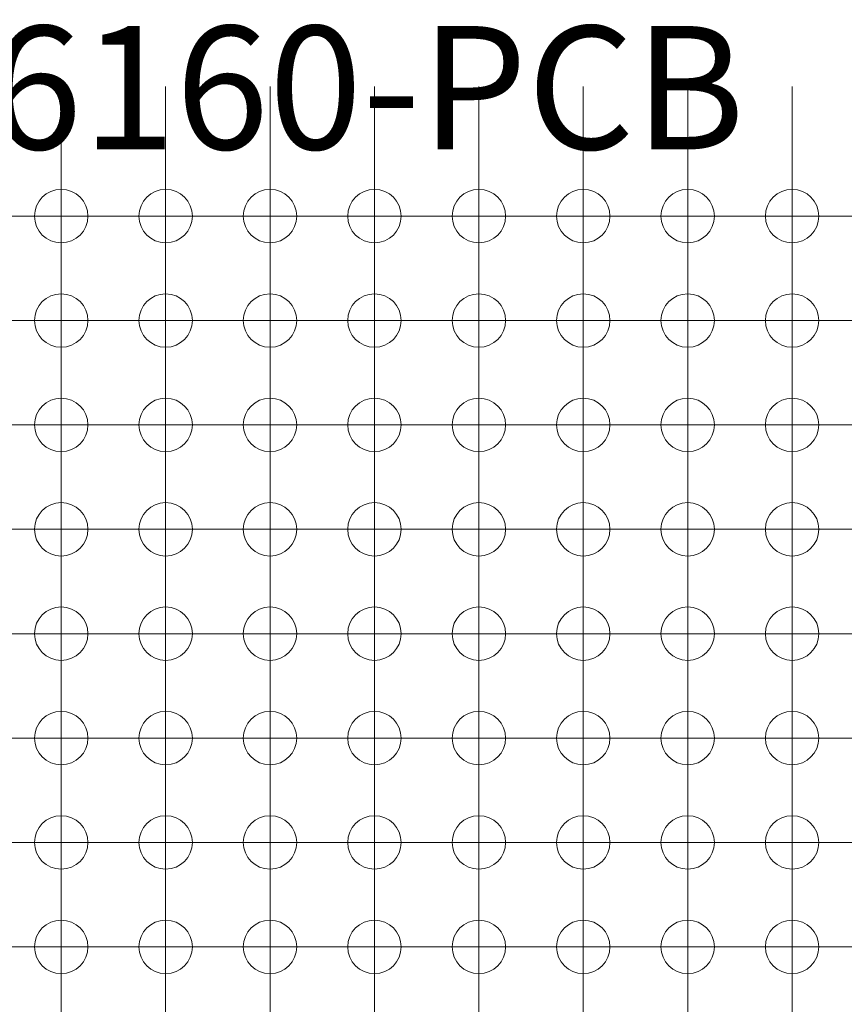
# Model space of a CAD drawing. Units: millimetres. Extents: x 5 to 432, y 3 to 276.
# Drawn here: x 313 to 323, y 226 to 238 of the extents above; entities that cross this region are included whole.
import ezdxf

# ---------------------------------------------------------------- set-up
doc = ezdxf.new("R2010")
doc.units = ezdxf.units.MM
doc.styles.add('SLDTEXTSTYLE0', font='TXT', dxfattribs={"width": 0.75})
doc.dimstyles.new('SLDDIMSTYLE2', dxfattribs={"dimtxt": 4, "dimasz": 6, "dimexe": 0, "dimexo": 0.0625, "dimgap": 1, "dimtad": 1, "dimlfac": 2, "dimrnd": 1e-09, "dimzin": 4, "dimdsep": 46, "dimtxsty": 'SLDTEXTSTYLE0', "dimsah": 1, "dimcen": 0.09, "dimadec": 0, "dimazin": 1, "dimtfac": 1, "dimtmove": 0, "dimatfit": 0, "dimfxl": 0, "dimfrac": 2, "dimtolj": 1, "dimtzin": 12, "dimarcsym": 0})

# ---------------------------------------------------------------- blocks, each defined once
blk = doc.blocks.new('_D_22')
at = {"color": 7, "linetype": 'Continuous', "lineweight": 0}
for p, q in [((318.714, 253.396), (317.901, 253.396)), ((317.901, 253.396), (317.901, 247.046)), ((338.362, 253.396), (339.174, 253.396)), ((339.174, 253.396), (339.174, 247.046)), ((284.517, 236.226), (284.517, 247.233)), ((342.417, 236.226), (342.417, 247.233)), ((317.901, 247.046), (318.714, 247.046)), ((339.174, 247.046), (338.362, 247.046)), ((284.517, 246.233), (272.517, 246.233)), ((284.517, 246.233), (342.417, 246.233)), ((342.417, 246.233), (354.417, 246.233))]:
    blk.add_line(p, q, dxfattribs=at)
for points in [[(284.517, 246.233), (278.517, 247.133), (278.517, 245.333)], [(342.417, 246.233), (348.417, 245.333), (348.417, 247.133)]]:
    blk.add_solid(points, dxfattribs=at)
at = {"color": 7, "linetype": 'Continuous', "lineweight": 0, "char_height": 4, "attachment_point": 1, "style": 'SLDTEXTSTYLE0'}
for s, insert in [('4.559in', (319.73, 252.202)), ('115.80mm', (291.037, 252.202))]:
    blk.add_mtext(s, dxfattribs=dict(at, insert=insert))
blk = doc.blocks.new('SW_CENTERMARKSYMBOL_2190')
at = {"color": 0, "linetype": 'Continuous', "lineweight": 0}
for p, q in [((0, 35.54), (0, 35.865)), ((0, 34.29), (0, 35.54)), ((-1.27, 34.29), (-0.02, 34.29)), ((0, 34.29), (-1.25, 34.29)), ((0, 34.29), (1.25, 34.29)), ((0, 34.29), (0, 33.04)), ((0, 33.02), (0, 34.27)), ((1.25, 34.29), (1.575, 34.29)), ((-1.27, 33.02), (-0.02, 33.02)), ((0, 33.02), (-1.25, 33.02)), ((0, 33.02), (1.25, 33.02)), ((0, 33.02), (0, 31.77)), ((0, 31.75), (0, 33)), ((1.25, 33.02), (1.575, 33.02)), ((-1.27, 31.75), (-0.02, 31.75)), ((0, 31.75), (-1.25, 31.75)), ((0, 31.75), (1.25, 31.75)), ((0, 31.75), (0, 30.5)), ((1.25, 31.75), (1.575, 31.75)), ((0, 30.48), (0, 31.73)), ((-1.27, 30.48), (-0.02, 30.48)), ((0, 30.48), (-1.25, 30.48)), ((0, 30.48), (1.25, 30.48)), ((0, 30.48), (0, 29.23)), ((0, 29.21), (0, 30.46)), ((1.25, 30.48), (1.575, 30.48)), ((-1.27, 29.21), (-0.02, 29.21)), ((0, 29.21), (-1.25, 29.21)), ((0, 29.21), (1.25, 29.21)), ((0, 29.21), (0, 27.96)), ((0, 27.94), (0, 29.19)), ((1.25, 29.21), (1.575, 29.21)), ((-1.27, 27.94), (-0.02, 27.94)), ((0, 27.94), (-1.25, 27.94)), ((0, 27.94), (1.25, 27.94)), ((0, 27.94), (0, 26.69)), ((0, 26.67), (0, 27.92)), ((1.25, 27.94), (1.575, 27.94)), ((-1.27, 26.67), (-0.02, 26.67)), ((0, 26.67), (-1.25, 26.67)), ((0, 26.67), (1.25, 26.67)), ((0, 26.67), (0, 25.42)), ((0, 25.4), (0, 26.65)), ((1.25, 26.67), (1.575, 26.67)), ((-1.27, 25.4), (-0.02, 25.4)), ((0, 25.4), (-1.25, 25.4)), ((0, 25.4), (1.25, 25.4)), ((0, 25.4), (0, 24.15)), ((1.25, 25.4), (1.575, 25.4)), ((0, 24.13), (0, 25.38))]:
    blk.add_line(p, q, dxfattribs=at)
blk = doc.blocks.new('SW_CENTERMARKSYMBOL_2631')
at = {"color": 0, "linetype": 'Continuous', "lineweight": 0}
for p, q in [((0, 1.25), (0, 1.575)), ((0, 0), (0, 1.25)), ((-1.25, 0), (-1.575, 0)), ((0, 0), (-1.25, 0)), ((0, 0), (0, -1.25)), ((0, 0), (1.25, 0)), ((1.25, 0), (1.575, 0)), ((0, -1.25), (0, -1.575))]:
    blk.add_line(p, q, dxfattribs=at)
blk = doc.blocks.new('SW_CENTERMARKSYMBOL_2632')
at = {"color": 0, "linetype": 'Continuous', "lineweight": 0}
for p, q in [((0, 1.25), (0, 1.575)), ((0, 0), (0, 1.25)), ((-1.25, 0), (-1.575, 0)), ((0, 0), (-1.25, 0)), ((0, 0), (0, -1.25)), ((0, 0), (1.25, 0)), ((1.25, 0), (1.575, 0)), ((0, -1.25), (0, -1.575))]:
    blk.add_line(p, q, dxfattribs=at)
blk = doc.blocks.new('SW_CENTERMARKSYMBOL_2633')
at = {"color": 0, "linetype": 'Continuous', "lineweight": 0}
for p, q in [((0, 1.25), (0, 1.575)), ((0, 0), (0, 1.25)), ((-1.25, 0), (-1.575, 0)), ((0, 0), (-1.25, 0)), ((0, 0), (0, -1.25)), ((0, 0), (1.25, 0)), ((1.25, 0), (1.575, 0)), ((0, -1.25), (0, -1.575))]:
    blk.add_line(p, q, dxfattribs=at)
blk = doc.blocks.new('SW_CENTERMARKSYMBOL_2634')
at = {"color": 0, "linetype": 'Continuous', "lineweight": 0}
for p, q in [((0, 1.25), (0, 1.575)), ((0, 0), (0, 1.25)), ((-1.25, 0), (-1.575, 0)), ((0, 0), (-1.25, 0)), ((0, 0), (0, -1.25)), ((0, 0), (1.25, 0)), ((1.25, 0), (1.575, 0)), ((0, -1.25), (0, -1.575))]:
    blk.add_line(p, q, dxfattribs=at)
blk = doc.blocks.new('SW_CENTERMARKSYMBOL_2635')
at = {"color": 0, "linetype": 'Continuous', "lineweight": 0}
for p, q in [((0, 1.25), (0, 1.575)), ((0, 0), (0, 1.25)), ((-1.25, 0), (-1.575, 0)), ((0, 0), (-1.25, 0)), ((0, 0), (0, -1.25)), ((0, 0), (1.25, 0)), ((1.25, 0), (1.575, 0)), ((0, -1.25), (0, -1.575))]:
    blk.add_line(p, q, dxfattribs=at)
blk = doc.blocks.new('SW_CENTERMARKSYMBOL_2636')
at = {"color": 0, "linetype": 'Continuous', "lineweight": 0}
for p, q in [((0, 1.25), (0, 1.575)), ((0, 0), (0, 1.25)), ((-1.25, 0), (-1.575, 0)), ((0, 0), (-1.25, 0)), ((0, 0), (0, -1.25)), ((0, 0), (1.25, 0)), ((1.25, 0), (1.575, 0)), ((0, -1.25), (0, -1.575))]:
    blk.add_line(p, q, dxfattribs=at)
blk = doc.blocks.new('SW_CENTERMARKSYMBOL_2637')
at = {"color": 0, "linetype": 'Continuous', "lineweight": 0}
for p, q in [((0, 1.25), (0, 1.575)), ((0, 0), (0, 1.25)), ((-1.25, 0), (-1.575, 0)), ((0, 0), (-1.25, 0)), ((0, 0), (0, -1.25)), ((0, 0), (1.25, 0)), ((1.25, 0), (1.575, 0)), ((0, -1.25), (0, -1.575))]:
    blk.add_line(p, q, dxfattribs=at)
blk = doc.blocks.new('SW_CENTERMARKSYMBOL_2638')
at = {"color": 0, "linetype": 'Continuous', "lineweight": 0}
for p, q in [((0, 1.25), (0, 1.575)), ((0, 0), (0, 1.25)), ((-1.25, 0), (-1.575, 0)), ((0, 0), (-1.25, 0)), ((0, 0), (0, -1.25)), ((0, 0), (1.25, 0)), ((1.25, 0), (1.575, 0)), ((0, -1.25), (0, -1.575))]:
    blk.add_line(p, q, dxfattribs=at)
blk = doc.blocks.new('SW_CENTERMARKSYMBOL_2653')
at = {"color": 0, "linetype": 'Continuous', "lineweight": 0}
for p, q in [((0, 1.25), (0, 1.575)), ((0, 0), (0, 1.25)), ((-1.25, 0), (-1.575, 0)), ((0, 0), (-1.25, 0)), ((0, 0), (0, -1.25)), ((0, 0), (1.25, 0)), ((1.25, 0), (1.575, 0)), ((0, -1.25), (0, -1.575))]:
    blk.add_line(p, q, dxfattribs=at)
blk = doc.blocks.new('SW_CENTERMARKSYMBOL_2654')
at = {"color": 0, "linetype": 'Continuous', "lineweight": 0}
for p, q in [((0, 1.25), (0, 1.575)), ((0, 0), (0, 1.25)), ((-1.25, 0), (-1.575, 0)), ((0, 0), (-1.25, 0)), ((0, 0), (0, -1.25)), ((0, 0), (1.25, 0)), ((1.25, 0), (1.575, 0)), ((0, -1.25), (0, -1.575))]:
    blk.add_line(p, q, dxfattribs=at)
blk = doc.blocks.new('SW_CENTERMARKSYMBOL_2655')
at = {"color": 0, "linetype": 'Continuous', "lineweight": 0}
for p, q in [((0, 1.25), (0, 1.575)), ((0, 0), (0, 1.25)), ((-1.25, 0), (-1.575, 0)), ((0, 0), (-1.25, 0)), ((0, 0), (0, -1.25)), ((0, 0), (1.25, 0)), ((1.25, 0), (1.575, 0)), ((0, -1.25), (0, -1.575))]:
    blk.add_line(p, q, dxfattribs=at)
blk = doc.blocks.new('SW_CENTERMARKSYMBOL_2656')
at = {"color": 0, "linetype": 'Continuous', "lineweight": 0}
for p, q in [((0, 1.25), (0, 1.575)), ((0, 0), (0, 1.25)), ((-1.25, 0), (-1.575, 0)), ((0, 0), (-1.25, 0)), ((0, 0), (0, -1.25)), ((0, 0), (1.25, 0)), ((1.25, 0), (1.575, 0)), ((0, -1.25), (0, -1.575))]:
    blk.add_line(p, q, dxfattribs=at)
blk = doc.blocks.new('SW_CENTERMARKSYMBOL_2657')
at = {"color": 0, "linetype": 'Continuous', "lineweight": 0}
for p, q in [((0, 1.25), (0, 1.575)), ((0, 0), (0, 1.25)), ((-1.25, 0), (-1.575, 0)), ((0, 0), (-1.25, 0)), ((0, 0), (0, -1.25)), ((0, 0), (1.25, 0)), ((1.25, 0), (1.575, 0)), ((0, -1.25), (0, -1.575))]:
    blk.add_line(p, q, dxfattribs=at)
blk = doc.blocks.new('SW_CENTERMARKSYMBOL_2658')
at = {"color": 0, "linetype": 'Continuous', "lineweight": 0}
for p, q in [((0, 1.25), (0, 1.575)), ((0, 0), (0, 1.25)), ((-1.25, 0), (-1.575, 0)), ((0, 0), (-1.25, 0)), ((0, 0), (0, -1.25)), ((0, 0), (1.25, 0)), ((1.25, 0), (1.575, 0)), ((0, -1.25), (0, -1.575))]:
    blk.add_line(p, q, dxfattribs=at)
blk = doc.blocks.new('SW_CENTERMARKSYMBOL_2659')
at = {"color": 0, "linetype": 'Continuous', "lineweight": 0}
for p, q in [((0, 1.25), (0, 1.575)), ((0, 0), (0, 1.25)), ((-1.25, 0), (-1.575, 0)), ((0, 0), (-1.25, 0)), ((0, 0), (0, -1.25)), ((0, 0), (1.25, 0)), ((1.25, 0), (1.575, 0)), ((0, -1.25), (0, -1.575))]:
    blk.add_line(p, q, dxfattribs=at)
blk = doc.blocks.new('SW_CENTERMARKSYMBOL_2660')
at = {"color": 0, "linetype": 'Continuous', "lineweight": 0}
for p, q in [((0, 1.25), (0, 1.575)), ((0, 0), (0, 1.25)), ((-1.25, 0), (-1.575, 0)), ((0, 0), (-1.25, 0)), ((0, 0), (0, -1.25)), ((0, 0), (1.25, 0)), ((1.25, 0), (1.575, 0)), ((0, -1.25), (0, -1.575))]:
    blk.add_line(p, q, dxfattribs=at)
blk = doc.blocks.new('SW_CENTERMARKSYMBOL_2675')
at = {"color": 0, "linetype": 'Continuous', "lineweight": 0}
for p, q in [((0, 1.25), (0, 1.575)), ((0, 0), (0, 1.25)), ((-1.25, 0), (-1.575, 0)), ((0, 0), (-1.25, 0)), ((0, 0), (0, -1.25)), ((0, 0), (1.25, 0)), ((1.25, 0), (1.575, 0)), ((0, -1.25), (0, -1.575))]:
    blk.add_line(p, q, dxfattribs=at)
blk = doc.blocks.new('SW_CENTERMARKSYMBOL_2676')
at = {"color": 0, "linetype": 'Continuous', "lineweight": 0}
for p, q in [((0, 1.25), (0, 1.575)), ((0, 0), (0, 1.25)), ((-1.25, 0), (-1.575, 0)), ((0, 0), (-1.25, 0)), ((0, 0), (0, -1.25)), ((0, 0), (1.25, 0)), ((1.25, 0), (1.575, 0)), ((0, -1.25), (0, -1.575))]:
    blk.add_line(p, q, dxfattribs=at)
blk = doc.blocks.new('SW_CENTERMARKSYMBOL_2677')
at = {"color": 0, "linetype": 'Continuous', "lineweight": 0}
for p, q in [((0, 1.25), (0, 1.575)), ((0, 0), (0, 1.25)), ((-1.25, 0), (-1.575, 0)), ((0, 0), (-1.25, 0)), ((0, 0), (0, -1.25)), ((0, 0), (1.25, 0)), ((1.25, 0), (1.575, 0)), ((0, -1.25), (0, -1.575))]:
    blk.add_line(p, q, dxfattribs=at)
blk = doc.blocks.new('SW_CENTERMARKSYMBOL_2678')
at = {"color": 0, "linetype": 'Continuous', "lineweight": 0}
for p, q in [((0, 1.25), (0, 1.575)), ((0, 0), (0, 1.25)), ((-1.25, 0), (-1.575, 0)), ((0, 0), (-1.25, 0)), ((0, 0), (0, -1.25)), ((0, 0), (1.25, 0)), ((1.25, 0), (1.575, 0)), ((0, -1.25), (0, -1.575))]:
    blk.add_line(p, q, dxfattribs=at)
blk = doc.blocks.new('SW_CENTERMARKSYMBOL_2679')
at = {"color": 0, "linetype": 'Continuous', "lineweight": 0}
for p, q in [((0, 1.25), (0, 1.575)), ((0, 0), (0, 1.25)), ((-1.25, 0), (-1.575, 0)), ((0, 0), (-1.25, 0)), ((0, 0), (0, -1.25)), ((0, 0), (1.25, 0)), ((1.25, 0), (1.575, 0)), ((0, -1.25), (0, -1.575))]:
    blk.add_line(p, q, dxfattribs=at)
blk = doc.blocks.new('SW_CENTERMARKSYMBOL_2680')
at = {"color": 0, "linetype": 'Continuous', "lineweight": 0}
for p, q in [((0, 1.25), (0, 1.575)), ((0, 0), (0, 1.25)), ((-1.25, 0), (-1.575, 0)), ((0, 0), (-1.25, 0)), ((0, 0), (0, -1.25)), ((0, 0), (1.25, 0)), ((1.25, 0), (1.575, 0)), ((0, -1.25), (0, -1.575))]:
    blk.add_line(p, q, dxfattribs=at)
blk = doc.blocks.new('SW_CENTERMARKSYMBOL_2681')
at = {"color": 0, "linetype": 'Continuous', "lineweight": 0}
for p, q in [((0, 1.25), (0, 1.575)), ((0, 0), (0, 1.25)), ((-1.25, 0), (-1.575, 0)), ((0, 0), (-1.25, 0)), ((0, 0), (0, -1.25)), ((0, 0), (1.25, 0)), ((1.25, 0), (1.575, 0)), ((0, -1.25), (0, -1.575))]:
    blk.add_line(p, q, dxfattribs=at)
blk = doc.blocks.new('SW_CENTERMARKSYMBOL_2682')
at = {"color": 0, "linetype": 'Continuous', "lineweight": 0}
for p, q in [((0, 1.25), (0, 1.575)), ((0, 0), (0, 1.25)), ((-1.25, 0), (-1.575, 0)), ((0, 0), (-1.25, 0)), ((0, 0), (0, -1.25)), ((0, 0), (1.25, 0)), ((1.25, 0), (1.575, 0)), ((0, -1.25), (0, -1.575))]:
    blk.add_line(p, q, dxfattribs=at)
blk = doc.blocks.new('SW_CENTERMARKSYMBOL_2697')
at = {"color": 0, "linetype": 'Continuous', "lineweight": 0}
for p, q in [((0, 1.25), (0, 1.575)), ((0, 0), (0, 1.25)), ((-1.25, 0), (-1.575, 0)), ((0, 0), (-1.25, 0)), ((0, 0), (0, -1.25)), ((0, 0), (1.25, 0)), ((1.25, 0), (1.575, 0)), ((0, -1.25), (0, -1.575))]:
    blk.add_line(p, q, dxfattribs=at)
blk = doc.blocks.new('SW_CENTERMARKSYMBOL_2698')
at = {"color": 0, "linetype": 'Continuous', "lineweight": 0}
for p, q in [((0, 1.25), (0, 1.575)), ((0, 0), (0, 1.25)), ((-1.25, 0), (-1.575, 0)), ((0, 0), (-1.25, 0)), ((0, 0), (0, -1.25)), ((0, 0), (1.25, 0)), ((1.25, 0), (1.575, 0)), ((0, -1.25), (0, -1.575))]:
    blk.add_line(p, q, dxfattribs=at)
blk = doc.blocks.new('SW_CENTERMARKSYMBOL_2699')
at = {"color": 0, "linetype": 'Continuous', "lineweight": 0}
for p, q in [((0, 1.25), (0, 1.575)), ((0, 0), (0, 1.25)), ((-1.25, 0), (-1.575, 0)), ((0, 0), (-1.25, 0)), ((0, 0), (0, -1.25)), ((0, 0), (1.25, 0)), ((1.25, 0), (1.575, 0)), ((0, -1.25), (0, -1.575))]:
    blk.add_line(p, q, dxfattribs=at)
blk = doc.blocks.new('SW_CENTERMARKSYMBOL_2700')
at = {"color": 0, "linetype": 'Continuous', "lineweight": 0}
for p, q in [((0, 1.25), (0, 1.575)), ((0, 0), (0, 1.25)), ((-1.25, 0), (-1.575, 0)), ((0, 0), (-1.25, 0)), ((0, 0), (0, -1.25)), ((0, 0), (1.25, 0)), ((1.25, 0), (1.575, 0)), ((0, -1.25), (0, -1.575))]:
    blk.add_line(p, q, dxfattribs=at)
blk = doc.blocks.new('SW_CENTERMARKSYMBOL_2701')
at = {"color": 0, "linetype": 'Continuous', "lineweight": 0}
for p, q in [((0, 1.25), (0, 1.575)), ((0, 0), (0, 1.25)), ((-1.25, 0), (-1.575, 0)), ((0, 0), (-1.25, 0)), ((0, 0), (0, -1.25)), ((0, 0), (1.25, 0)), ((1.25, 0), (1.575, 0)), ((0, -1.25), (0, -1.575))]:
    blk.add_line(p, q, dxfattribs=at)
blk = doc.blocks.new('SW_CENTERMARKSYMBOL_2702')
at = {"color": 0, "linetype": 'Continuous', "lineweight": 0}
for p, q in [((0, 1.25), (0, 1.575)), ((0, 0), (0, 1.25)), ((-1.25, 0), (-1.575, 0)), ((0, 0), (-1.25, 0)), ((0, 0), (0, -1.25)), ((0, 0), (1.25, 0)), ((1.25, 0), (1.575, 0)), ((0, -1.25), (0, -1.575))]:
    blk.add_line(p, q, dxfattribs=at)
blk = doc.blocks.new('SW_CENTERMARKSYMBOL_2703')
at = {"color": 0, "linetype": 'Continuous', "lineweight": 0}
for p, q in [((0, 1.25), (0, 1.575)), ((0, 0), (0, 1.25)), ((-1.25, 0), (-1.575, 0)), ((0, 0), (-1.25, 0)), ((0, 0), (0, -1.25)), ((0, 0), (1.25, 0)), ((1.25, 0), (1.575, 0)), ((0, -1.25), (0, -1.575))]:
    blk.add_line(p, q, dxfattribs=at)
blk = doc.blocks.new('SW_CENTERMARKSYMBOL_2704')
at = {"color": 0, "linetype": 'Continuous', "lineweight": 0}
for p, q in [((0, 1.25), (0, 1.575)), ((0, 0), (0, 1.25)), ((-1.25, 0), (-1.575, 0)), ((0, 0), (-1.25, 0)), ((0, 0), (0, -1.25)), ((0, 0), (1.25, 0)), ((1.25, 0), (1.575, 0)), ((0, -1.25), (0, -1.575))]:
    blk.add_line(p, q, dxfattribs=at)
blk = doc.blocks.new('SW_CENTERMARKSYMBOL_2719')
at = {"color": 0, "linetype": 'Continuous', "lineweight": 0}
for p, q in [((0, 1.25), (0, 1.575)), ((0, 0), (0, 1.25)), ((-1.25, 0), (-1.575, 0)), ((0, 0), (-1.25, 0)), ((0, 0), (0, -1.25)), ((0, 0), (1.25, 0)), ((1.25, 0), (1.575, 0)), ((0, -1.25), (0, -1.575))]:
    blk.add_line(p, q, dxfattribs=at)
blk = doc.blocks.new('SW_CENTERMARKSYMBOL_2720')
at = {"color": 0, "linetype": 'Continuous', "lineweight": 0}
for p, q in [((0, 1.25), (0, 1.575)), ((0, 0), (0, 1.25)), ((-1.25, 0), (-1.575, 0)), ((0, 0), (-1.25, 0)), ((0, 0), (0, -1.25)), ((0, 0), (1.25, 0)), ((1.25, 0), (1.575, 0)), ((0, -1.25), (0, -1.575))]:
    blk.add_line(p, q, dxfattribs=at)
blk = doc.blocks.new('SW_CENTERMARKSYMBOL_2721')
at = {"color": 0, "linetype": 'Continuous', "lineweight": 0}
for p, q in [((0, 1.25), (0, 1.575)), ((0, 0), (0, 1.25)), ((-1.25, 0), (-1.575, 0)), ((0, 0), (-1.25, 0)), ((0, 0), (0, -1.25)), ((0, 0), (1.25, 0)), ((1.25, 0), (1.575, 0)), ((0, -1.25), (0, -1.575))]:
    blk.add_line(p, q, dxfattribs=at)
blk = doc.blocks.new('SW_CENTERMARKSYMBOL_2722')
at = {"color": 0, "linetype": 'Continuous', "lineweight": 0}
for p, q in [((0, 1.25), (0, 1.575)), ((0, 0), (0, 1.25)), ((-1.25, 0), (-1.575, 0)), ((0, 0), (-1.25, 0)), ((0, 0), (0, -1.25)), ((0, 0), (1.25, 0)), ((1.25, 0), (1.575, 0)), ((0, -1.25), (0, -1.575))]:
    blk.add_line(p, q, dxfattribs=at)
blk = doc.blocks.new('SW_CENTERMARKSYMBOL_2723')
at = {"color": 0, "linetype": 'Continuous', "lineweight": 0}
for p, q in [((0, 1.25), (0, 1.575)), ((0, 0), (0, 1.25)), ((-1.25, 0), (-1.575, 0)), ((0, 0), (-1.25, 0)), ((0, 0), (0, -1.25)), ((0, 0), (1.25, 0)), ((1.25, 0), (1.575, 0)), ((0, -1.25), (0, -1.575))]:
    blk.add_line(p, q, dxfattribs=at)
blk = doc.blocks.new('SW_CENTERMARKSYMBOL_2724')
at = {"color": 0, "linetype": 'Continuous', "lineweight": 0}
for p, q in [((0, 1.25), (0, 1.575)), ((0, 0), (0, 1.25)), ((-1.25, 0), (-1.575, 0)), ((0, 0), (-1.25, 0)), ((0, 0), (0, -1.25)), ((0, 0), (1.25, 0)), ((1.25, 0), (1.575, 0)), ((0, -1.25), (0, -1.575))]:
    blk.add_line(p, q, dxfattribs=at)
blk = doc.blocks.new('SW_CENTERMARKSYMBOL_2725')
at = {"color": 0, "linetype": 'Continuous', "lineweight": 0}
for p, q in [((0, 1.25), (0, 1.575)), ((0, 0), (0, 1.25)), ((-1.25, 0), (-1.575, 0)), ((0, 0), (-1.25, 0)), ((0, 0), (0, -1.25)), ((0, 0), (1.25, 0)), ((1.25, 0), (1.575, 0)), ((0, -1.25), (0, -1.575))]:
    blk.add_line(p, q, dxfattribs=at)
blk = doc.blocks.new('SW_CENTERMARKSYMBOL_2726')
at = {"color": 0, "linetype": 'Continuous', "lineweight": 0}
for p, q in [((0, 1.25), (0, 1.575)), ((0, 0), (0, 1.25)), ((-1.25, 0), (-1.575, 0)), ((0, 0), (-1.25, 0)), ((0, 0), (0, -1.25)), ((0, 0), (1.25, 0)), ((1.25, 0), (1.575, 0)), ((0, -1.25), (0, -1.575))]:
    blk.add_line(p, q, dxfattribs=at)
blk = doc.blocks.new('SW_CENTERMARKSYMBOL_2741')
at = {"color": 0, "linetype": 'Continuous', "lineweight": 0}
for p, q in [((0, 1.25), (0, 1.575)), ((0, 0), (0, 1.25)), ((-1.25, 0), (-1.575, 0)), ((0, 0), (-1.25, 0)), ((0, 0), (0, -1.25)), ((0, 0), (1.25, 0)), ((1.25, 0), (1.575, 0)), ((0, -1.25), (0, -1.575))]:
    blk.add_line(p, q, dxfattribs=at)
blk = doc.blocks.new('SW_CENTERMARKSYMBOL_2742')
at = {"color": 0, "linetype": 'Continuous', "lineweight": 0}
for p, q in [((0, 1.25), (0, 1.575)), ((0, 0), (0, 1.25)), ((-1.25, 0), (-1.575, 0)), ((0, 0), (-1.25, 0)), ((0, 0), (0, -1.25)), ((0, 0), (1.25, 0)), ((1.25, 0), (1.575, 0)), ((0, -1.25), (0, -1.575))]:
    blk.add_line(p, q, dxfattribs=at)
blk = doc.blocks.new('SW_CENTERMARKSYMBOL_2743')
at = {"color": 0, "linetype": 'Continuous', "lineweight": 0}
for p, q in [((0, 1.25), (0, 1.575)), ((0, 0), (0, 1.25)), ((-1.25, 0), (-1.575, 0)), ((0, 0), (-1.25, 0)), ((0, 0), (0, -1.25)), ((0, 0), (1.25, 0)), ((1.25, 0), (1.575, 0)), ((0, -1.25), (0, -1.575))]:
    blk.add_line(p, q, dxfattribs=at)
blk = doc.blocks.new('SW_CENTERMARKSYMBOL_2744')
at = {"color": 0, "linetype": 'Continuous', "lineweight": 0}
for p, q in [((0, 1.25), (0, 1.575)), ((0, 0), (0, 1.25)), ((-1.25, 0), (-1.575, 0)), ((0, 0), (-1.25, 0)), ((0, 0), (0, -1.25)), ((0, 0), (1.25, 0)), ((1.25, 0), (1.575, 0)), ((0, -1.25), (0, -1.575))]:
    blk.add_line(p, q, dxfattribs=at)
blk = doc.blocks.new('SW_CENTERMARKSYMBOL_2745')
at = {"color": 0, "linetype": 'Continuous', "lineweight": 0}
for p, q in [((0, 1.25), (0, 1.575)), ((0, 0), (0, 1.25)), ((-1.25, 0), (-1.575, 0)), ((0, 0), (-1.25, 0)), ((0, 0), (0, -1.25)), ((0, 0), (1.25, 0)), ((1.25, 0), (1.575, 0)), ((0, -1.25), (0, -1.575))]:
    blk.add_line(p, q, dxfattribs=at)
blk = doc.blocks.new('SW_CENTERMARKSYMBOL_2746')
at = {"color": 0, "linetype": 'Continuous', "lineweight": 0}
for p, q in [((0, 1.25), (0, 1.575)), ((0, 0), (0, 1.25)), ((-1.25, 0), (-1.575, 0)), ((0, 0), (-1.25, 0)), ((0, 0), (0, -1.25)), ((0, 0), (1.25, 0)), ((1.25, 0), (1.575, 0)), ((0, -1.25), (0, -1.575))]:
    blk.add_line(p, q, dxfattribs=at)
blk = doc.blocks.new('SW_CENTERMARKSYMBOL_2747')
at = {"color": 0, "linetype": 'Continuous', "lineweight": 0}
for p, q in [((0, 1.25), (0, 1.575)), ((0, 0), (0, 1.25)), ((-1.25, 0), (-1.575, 0)), ((0, 0), (-1.25, 0)), ((0, 0), (0, -1.25)), ((0, 0), (1.25, 0)), ((1.25, 0), (1.575, 0)), ((0, -1.25), (0, -1.575))]:
    blk.add_line(p, q, dxfattribs=at)
blk = doc.blocks.new('SW_CENTERMARKSYMBOL_2748')
at = {"color": 0, "linetype": 'Continuous', "lineweight": 0}
for p, q in [((0, 1.25), (0, 1.575)), ((0, 0), (0, 1.25)), ((-1.25, 0), (-1.575, 0)), ((0, 0), (-1.25, 0)), ((0, 0), (0, -1.25)), ((0, 0), (1.25, 0)), ((1.25, 0), (1.575, 0)), ((0, -1.25), (0, -1.575))]:
    blk.add_line(p, q, dxfattribs=at)
blk = doc.blocks.new('SW_CENTERMARKSYMBOL_2763')
at = {"color": 0, "linetype": 'Continuous', "lineweight": 0}
for p, q in [((0, 1.25), (0, 1.575)), ((0, 0), (0, 1.25)), ((-1.25, 0), (-1.575, 0)), ((0, 0), (-1.25, 0)), ((0, 0), (0, -1.25)), ((0, 0), (1.25, 0)), ((1.25, 0), (1.575, 0)), ((0, -1.25), (0, -1.575))]:
    blk.add_line(p, q, dxfattribs=at)
blk = doc.blocks.new('SW_CENTERMARKSYMBOL_2764')
at = {"color": 0, "linetype": 'Continuous', "lineweight": 0}
for p, q in [((0, 1.25), (0, 1.575)), ((0, 0), (0, 1.25)), ((-1.25, 0), (-1.575, 0)), ((0, 0), (-1.25, 0)), ((0, 0), (0, -1.25)), ((0, 0), (1.25, 0)), ((1.25, 0), (1.575, 0)), ((0, -1.25), (0, -1.575))]:
    blk.add_line(p, q, dxfattribs=at)
blk = doc.blocks.new('SW_CENTERMARKSYMBOL_2765')
at = {"color": 0, "linetype": 'Continuous', "lineweight": 0}
for p, q in [((0, 1.25), (0, 1.575)), ((0, 0), (0, 1.25)), ((-1.25, 0), (-1.575, 0)), ((0, 0), (-1.25, 0)), ((0, 0), (0, -1.25)), ((0, 0), (1.25, 0)), ((1.25, 0), (1.575, 0)), ((0, -1.25), (0, -1.575))]:
    blk.add_line(p, q, dxfattribs=at)
blk = doc.blocks.new('SW_CENTERMARKSYMBOL_2766')
at = {"color": 0, "linetype": 'Continuous', "lineweight": 0}
for p, q in [((0, 1.25), (0, 1.575)), ((0, 0), (0, 1.25)), ((-1.25, 0), (-1.575, 0)), ((0, 0), (-1.25, 0)), ((0, 0), (0, -1.25)), ((0, 0), (1.25, 0)), ((1.25, 0), (1.575, 0)), ((0, -1.25), (0, -1.575))]:
    blk.add_line(p, q, dxfattribs=at)
blk = doc.blocks.new('SW_CENTERMARKSYMBOL_2767')
at = {"color": 0, "linetype": 'Continuous', "lineweight": 0}
for p, q in [((0, 1.25), (0, 1.575)), ((0, 0), (0, 1.25)), ((-1.25, 0), (-1.575, 0)), ((0, 0), (-1.25, 0)), ((0, 0), (0, -1.25)), ((0, 0), (1.25, 0)), ((1.25, 0), (1.575, 0)), ((0, -1.25), (0, -1.575))]:
    blk.add_line(p, q, dxfattribs=at)
blk = doc.blocks.new('SW_CENTERMARKSYMBOL_2768')
at = {"color": 0, "linetype": 'Continuous', "lineweight": 0}
for p, q in [((0, 1.25), (0, 1.575)), ((0, 0), (0, 1.25)), ((-1.25, 0), (-1.575, 0)), ((0, 0), (-1.25, 0)), ((0, 0), (0, -1.25)), ((0, 0), (1.25, 0)), ((1.25, 0), (1.575, 0)), ((0, -1.25), (0, -1.575))]:
    blk.add_line(p, q, dxfattribs=at)
blk = doc.blocks.new('SW_CENTERMARKSYMBOL_2769')
at = {"color": 0, "linetype": 'Continuous', "lineweight": 0}
for p, q in [((0, 1.25), (0, 1.575)), ((0, 0), (0, 1.25)), ((-1.25, 0), (-1.575, 0)), ((0, 0), (-1.25, 0)), ((0, 0), (0, -1.25)), ((0, 0), (1.25, 0)), ((1.25, 0), (1.575, 0)), ((0, -1.25), (0, -1.575))]:
    blk.add_line(p, q, dxfattribs=at)
blk = doc.blocks.new('SW_CENTERMARKSYMBOL_2770')
at = {"color": 0, "linetype": 'Continuous', "lineweight": 0}
for p, q in [((0, 1.25), (0, 1.575)), ((0, 0), (0, 1.25)), ((-1.25, 0), (-1.575, 0)), ((0, 0), (-1.25, 0)), ((0, 0), (0, -1.25)), ((0, 0), (1.25, 0)), ((1.25, 0), (1.575, 0)), ((0, -1.25), (0, -1.575))]:
    blk.add_line(p, q, dxfattribs=at)
blk = doc.blocks.new('SW_CENTERMARKSYMBOL_2785')
at = {"color": 0, "linetype": 'Continuous', "lineweight": 0}
for p, q in [((0, 1.25), (0, 1.575)), ((0, 0), (0, 1.25)), ((-1.25, 0), (-1.575, 0)), ((0, 0), (-1.25, 0)), ((0, 0), (0, -1.25)), ((0, 0), (1.25, 0)), ((1.25, 0), (1.575, 0)), ((0, -1.25), (0, -1.575))]:
    blk.add_line(p, q, dxfattribs=at)
blk = doc.blocks.new('SW_CENTERMARKSYMBOL_2786')
at = {"color": 0, "linetype": 'Continuous', "lineweight": 0}
for p, q in [((0, 1.25), (0, 1.575)), ((0, 0), (0, 1.25)), ((-1.25, 0), (-1.575, 0)), ((0, 0), (-1.25, 0)), ((0, 0), (0, -1.25)), ((0, 0), (1.25, 0)), ((1.25, 0), (1.575, 0)), ((0, -1.25), (0, -1.575))]:
    blk.add_line(p, q, dxfattribs=at)
blk = doc.blocks.new('SW_CENTERMARKSYMBOL_2787')
at = {"color": 0, "linetype": 'Continuous', "lineweight": 0}
for p, q in [((0, 1.25), (0, 1.575)), ((0, 0), (0, 1.25)), ((-1.25, 0), (-1.575, 0)), ((0, 0), (-1.25, 0)), ((0, 0), (0, -1.25)), ((0, 0), (1.25, 0)), ((1.25, 0), (1.575, 0)), ((0, -1.25), (0, -1.575))]:
    blk.add_line(p, q, dxfattribs=at)
blk = doc.blocks.new('SW_CENTERMARKSYMBOL_2788')
at = {"color": 0, "linetype": 'Continuous', "lineweight": 0}
for p, q in [((0, 1.25), (0, 1.575)), ((0, 0), (0, 1.25)), ((-1.25, 0), (-1.575, 0)), ((0, 0), (-1.25, 0)), ((0, 0), (0, -1.25)), ((0, 0), (1.25, 0)), ((1.25, 0), (1.575, 0)), ((0, -1.25), (0, -1.575))]:
    blk.add_line(p, q, dxfattribs=at)
blk = doc.blocks.new('SW_CENTERMARKSYMBOL_2789')
at = {"color": 0, "linetype": 'Continuous', "lineweight": 0}
for p, q in [((0, 1.25), (0, 1.575)), ((0, 0), (0, 1.25)), ((-1.25, 0), (-1.575, 0)), ((0, 0), (-1.25, 0)), ((0, 0), (0, -1.25)), ((0, 0), (1.25, 0)), ((1.25, 0), (1.575, 0)), ((0, -1.25), (0, -1.575))]:
    blk.add_line(p, q, dxfattribs=at)
blk = doc.blocks.new('SW_CENTERMARKSYMBOL_2790')
at = {"color": 0, "linetype": 'Continuous', "lineweight": 0}
for p, q in [((0, 1.25), (0, 1.575)), ((0, 0), (0, 1.25)), ((-1.25, 0), (-1.575, 0)), ((0, 0), (-1.25, 0)), ((0, 0), (0, -1.25)), ((0, 0), (1.25, 0)), ((1.25, 0), (1.575, 0)), ((0, -1.25), (0, -1.575))]:
    blk.add_line(p, q, dxfattribs=at)
blk = doc.blocks.new('SW_CENTERMARKSYMBOL_2791')
at = {"color": 0, "linetype": 'Continuous', "lineweight": 0}
for p, q in [((0, 1.25), (0, 1.575)), ((0, 0), (0, 1.25)), ((-1.25, 0), (-1.575, 0)), ((0, 0), (-1.25, 0)), ((0, 0), (0, -1.25)), ((0, 0), (1.25, 0)), ((1.25, 0), (1.575, 0)), ((0, -1.25), (0, -1.575))]:
    blk.add_line(p, q, dxfattribs=at)
blk = doc.blocks.new('SW_CENTERMARKSYMBOL_2792')
at = {"color": 0, "linetype": 'Continuous', "lineweight": 0}
for p, q in [((0, 1.25), (0, 1.575)), ((0, 0), (0, 1.25)), ((-1.25, 0), (-1.575, 0)), ((0, 0), (-1.25, 0)), ((0, 0), (0, -1.25)), ((0, 0), (1.25, 0)), ((1.25, 0), (1.575, 0)), ((0, -1.25), (0, -1.575))]:
    blk.add_line(p, q, dxfattribs=at)
blk = doc.blocks.new('SW_CENTERMARKSYMBOL_2807')
at = {"color": 0, "linetype": 'Continuous', "lineweight": 0}
for p, q in [((0, 1.25), (0, 1.575)), ((0, 0), (0, 1.25)), ((-1.25, 0), (-1.575, 0)), ((0, 0), (-1.25, 0)), ((0, 0), (0, -1.25)), ((0, 0), (1.25, 0)), ((1.25, 0), (1.575, 0)), ((0, -1.25), (0, -1.575))]:
    blk.add_line(p, q, dxfattribs=at)
blk = doc.blocks.new('SW_CENTERMARKSYMBOL_2808')
at = {"color": 0, "linetype": 'Continuous', "lineweight": 0}
for p, q in [((0, 1.25), (0, 1.575)), ((0, 0), (0, 1.25)), ((-1.25, 0), (-1.575, 0)), ((0, 0), (-1.25, 0)), ((0, 0), (0, -1.25)), ((0, 0), (1.25, 0)), ((1.25, 0), (1.575, 0)), ((0, -1.25), (0, -1.575))]:
    blk.add_line(p, q, dxfattribs=at)
blk = doc.blocks.new('SW_CENTERMARKSYMBOL_2809')
at = {"color": 0, "linetype": 'Continuous', "lineweight": 0}
for p, q in [((0, 1.25), (0, 1.575)), ((0, 0), (0, 1.25)), ((-1.25, 0), (-1.575, 0)), ((0, 0), (-1.25, 0)), ((0, 0), (0, -1.25)), ((0, 0), (1.25, 0)), ((1.25, 0), (1.575, 0)), ((0, -1.25), (0, -1.575))]:
    blk.add_line(p, q, dxfattribs=at)
blk = doc.blocks.new('SW_CENTERMARKSYMBOL_2810')
at = {"color": 0, "linetype": 'Continuous', "lineweight": 0}
for p, q in [((0, 1.25), (0, 1.575)), ((0, 0), (0, 1.25)), ((-1.25, 0), (-1.575, 0)), ((0, 0), (-1.25, 0)), ((0, 0), (0, -1.25)), ((0, 0), (1.25, 0)), ((1.25, 0), (1.575, 0)), ((0, -1.25), (0, -1.575))]:
    blk.add_line(p, q, dxfattribs=at)
blk = doc.blocks.new('SW_CENTERMARKSYMBOL_2811')
at = {"color": 0, "linetype": 'Continuous', "lineweight": 0}
for p, q in [((0, 1.25), (0, 1.575)), ((0, 0), (0, 1.25)), ((-1.25, 0), (-1.575, 0)), ((0, 0), (-1.25, 0)), ((0, 0), (0, -1.25)), ((0, 0), (1.25, 0)), ((1.25, 0), (1.575, 0)), ((0, -1.25), (0, -1.575))]:
    blk.add_line(p, q, dxfattribs=at)
blk = doc.blocks.new('SW_CENTERMARKSYMBOL_2812')
at = {"color": 0, "linetype": 'Continuous', "lineweight": 0}
for p, q in [((0, 1.25), (0, 1.575)), ((0, 0), (0, 1.25)), ((-1.25, 0), (-1.575, 0)), ((0, 0), (-1.25, 0)), ((0, 0), (0, -1.25)), ((0, 0), (1.25, 0)), ((1.25, 0), (1.575, 0)), ((0, -1.25), (0, -1.575))]:
    blk.add_line(p, q, dxfattribs=at)
blk = doc.blocks.new('SW_CENTERMARKSYMBOL_2813')
at = {"color": 0, "linetype": 'Continuous', "lineweight": 0}
for p, q in [((0, 1.25), (0, 1.575)), ((0, 0), (0, 1.25)), ((-1.25, 0), (-1.575, 0)), ((0, 0), (-1.25, 0)), ((0, 0), (0, -1.25)), ((0, 0), (1.25, 0)), ((1.25, 0), (1.575, 0)), ((0, -1.25), (0, -1.575))]:
    blk.add_line(p, q, dxfattribs=at)
blk = doc.blocks.new('SW_CENTERMARKSYMBOL_2814')
at = {"color": 0, "linetype": 'Continuous', "lineweight": 0}
for p, q in [((0, 1.25), (0, 1.575)), ((0, 0), (0, 1.25)), ((-1.25, 0), (-1.575, 0)), ((0, 0), (-1.25, 0)), ((0, 0), (0, -1.25)), ((0, 0), (1.25, 0)), ((1.25, 0), (1.575, 0)), ((0, -1.25), (0, -1.575))]:
    blk.add_line(p, q, dxfattribs=at)

msp = doc.modelspace()

# ---------------------------------------------------------------- linework, layer by layer
at = {"color": 7, "linetype": 'Continuous', "lineweight": 15}
for centre in [(313.4666, 235.2857), (314.7366, 235.2857), (316.0066, 235.2857), (317.2766, 235.2857), (318.5466, 235.2857), (319.8166, 235.2857), (321.0866, 235.2857), (322.3566, 235.2857), (313.4666, 234.0157), (314.7366, 234.0157), (316.0066, 234.0157), (317.2766, 234.0157), (318.5466, 234.0157), (319.8166, 234.0157), (321.0866, 234.0157), (322.3566, 234.0157), (313.4666, 232.7457), (314.7366, 232.7457), (316.0066, 232.7457), (317.2766, 232.7457), (318.5466, 232.7457), (319.8166, 232.7457), (321.0866, 232.7457), (322.3566, 232.7457), (313.4666, 231.4757), (314.7366, 231.4757), (316.0066, 231.4757), (317.2766, 231.4757), (318.5466, 231.4757), (319.8166, 231.4757), (321.0866, 231.4757), (322.3566, 231.4757), (313.4666, 230.2057), (314.7366, 230.2057), (316.0066, 230.2057), (317.2766, 230.2057), (318.5466, 230.2057), (319.8166, 230.2057), (321.0866, 230.2057), (322.3566, 230.2057), (313.4666, 228.9357), (314.7366, 228.9357), (316.0066, 228.9357), (317.2766, 228.9357), (318.5466, 228.9357), (319.8166, 228.9357), (321.0866, 228.9357), (322.3566, 228.9357), (313.4666, 227.6657), (314.7366, 227.6657), (316.0066, 227.6657), (317.2766, 227.6657), (318.5466, 227.6657), (319.8166, 227.6657), (321.0866, 227.6657), (322.3566, 227.6657), (313.4666, 226.3957), (314.7366, 226.3957), (316.0066, 226.3957), (317.2766, 226.3957), (318.5466, 226.3957), (319.8166, 226.3957), (321.0866, 226.3957), (322.3566, 226.3957)]:
    msp.add_circle(centre, 0.325, dxfattribs=at)

# ---------------------------------------------------------------- block references
at = {"color": 7, "linetype": 'Continuous', "lineweight": 0}
for name, p in [('SW_CENTERMARKSYMBOL_2190', (313.4666, 200.9957)), ('SW_CENTERMARKSYMBOL_2807', (314.7366, 235.2857)), ('SW_CENTERMARKSYMBOL_2808', (316.0066, 235.2857)), ('SW_CENTERMARKSYMBOL_2809', (317.2766, 235.2857)), ('SW_CENTERMARKSYMBOL_2810', (318.5466, 235.2857)), ('SW_CENTERMARKSYMBOL_2811', (319.8166, 235.2857)), ('SW_CENTERMARKSYMBOL_2812', (321.0866, 235.2857)), ('SW_CENTERMARKSYMBOL_2813', (322.3566, 235.2857)), ('SW_CENTERMARKSYMBOL_2814', (323.6266, 235.2857)), ('SW_CENTERMARKSYMBOL_2785', (314.7366, 234.0157)), ('SW_CENTERMARKSYMBOL_2786', (316.0066, 234.0157)), ('SW_CENTERMARKSYMBOL_2787', (317.2766, 234.0157)), ('SW_CENTERMARKSYMBOL_2788', (318.5466, 234.0157)), ('SW_CENTERMARKSYMBOL_2789', (319.8166, 234.0157)), ('SW_CENTERMARKSYMBOL_2790', (321.0866, 234.0157)), ('SW_CENTERMARKSYMBOL_2791', (322.3566, 234.0157)), ('SW_CENTERMARKSYMBOL_2792', (323.6266, 234.0157)), ('SW_CENTERMARKSYMBOL_2763', (314.7366, 232.7457)), ('SW_CENTERMARKSYMBOL_2764', (316.0066, 232.7457)), ('SW_CENTERMARKSYMBOL_2765', (317.2766, 232.7457)), ('SW_CENTERMARKSYMBOL_2766', (318.5466, 232.7457)), ('SW_CENTERMARKSYMBOL_2767', (319.8166, 232.7457)), ('SW_CENTERMARKSYMBOL_2768', (321.0866, 232.7457)), ('SW_CENTERMARKSYMBOL_2769', (322.3566, 232.7457)), ('SW_CENTERMARKSYMBOL_2770', (323.6266, 232.7457)), ('SW_CENTERMARKSYMBOL_2741', (314.7366, 231.4757)), ('SW_CENTERMARKSYMBOL_2742', (316.0066, 231.4757)), ('SW_CENTERMARKSYMBOL_2743', (317.2766, 231.4757)), ('SW_CENTERMARKSYMBOL_2744', (318.5466, 231.4757)), ('SW_CENTERMARKSYMBOL_2745', (319.8166, 231.4757)), ('SW_CENTERMARKSYMBOL_2746', (321.0866, 231.4757)), ('SW_CENTERMARKSYMBOL_2747', (322.3566, 231.4757)), ('SW_CENTERMARKSYMBOL_2748', (323.6266, 231.4757)), ('SW_CENTERMARKSYMBOL_2719', (314.7366, 230.2057)), ('SW_CENTERMARKSYMBOL_2720', (316.0066, 230.2057)), ('SW_CENTERMARKSYMBOL_2721', (317.2766, 230.2057)), ('SW_CENTERMARKSYMBOL_2722', (318.5466, 230.2057)), ('SW_CENTERMARKSYMBOL_2723', (319.8166, 230.2057)), ('SW_CENTERMARKSYMBOL_2724', (321.0866, 230.2057)), ('SW_CENTERMARKSYMBOL_2725', (322.3566, 230.2057)), ('SW_CENTERMARKSYMBOL_2726', (323.6266, 230.2057)), ('SW_CENTERMARKSYMBOL_2697', (314.7366, 228.9357)), ('SW_CENTERMARKSYMBOL_2698', (316.0066, 228.9357)), ('SW_CENTERMARKSYMBOL_2699', (317.2766, 228.9357)), ('SW_CENTERMARKSYMBOL_2700', (318.5466, 228.9357)), ('SW_CENTERMARKSYMBOL_2701', (319.8166, 228.9357)), ('SW_CENTERMARKSYMBOL_2702', (321.0866, 228.9357)), ('SW_CENTERMARKSYMBOL_2703', (322.3566, 228.9357)), ('SW_CENTERMARKSYMBOL_2704', (323.6266, 228.9357)), ('SW_CENTERMARKSYMBOL_2675', (314.7366, 227.6657)), ('SW_CENTERMARKSYMBOL_2676', (316.0066, 227.6657)), ('SW_CENTERMARKSYMBOL_2677', (317.2766, 227.6657)), ('SW_CENTERMARKSYMBOL_2678', (318.5466, 227.6657)), ('SW_CENTERMARKSYMBOL_2679', (319.8166, 227.6657)), ('SW_CENTERMARKSYMBOL_2680', (321.0866, 227.6657)), ('SW_CENTERMARKSYMBOL_2681', (322.3566, 227.6657)), ('SW_CENTERMARKSYMBOL_2682', (323.6266, 227.6657)), ('SW_CENTERMARKSYMBOL_2653', (314.7366, 226.3957)), ('SW_CENTERMARKSYMBOL_2654', (316.0066, 226.3957)), ('SW_CENTERMARKSYMBOL_2655', (317.2766, 226.3957)), ('SW_CENTERMARKSYMBOL_2656', (318.5466, 226.3957)), ('SW_CENTERMARKSYMBOL_2657', (319.8166, 226.3957)), ('SW_CENTERMARKSYMBOL_2658', (321.0866, 226.3957)), ('SW_CENTERMARKSYMBOL_2659', (322.3566, 226.3957)), ('SW_CENTERMARKSYMBOL_2660', (323.6266, 226.3957)), ('SW_CENTERMARKSYMBOL_2631', (314.7366, 225.1257)), ('SW_CENTERMARKSYMBOL_2632', (316.0066, 225.1257)), ('SW_CENTERMARKSYMBOL_2633', (317.2766, 225.1257)), ('SW_CENTERMARKSYMBOL_2634', (318.5466, 225.1257)), ('SW_CENTERMARKSYMBOL_2635', (319.8166, 225.1257)), ('SW_CENTERMARKSYMBOL_2636', (321.0866, 225.1257)), ('SW_CENTERMARKSYMBOL_2637', (322.3566, 225.1257)), ('SW_CENTERMARKSYMBOL_2638', (323.6266, 225.1257))]:
    msp.add_blockref(name, p, dxfattribs=at)

# ---------------------------------------------------------------- texts
at = {"color": 7, "linetype": 'Continuous', "lineweight": 0, "insert": (305.0724, 237.5985), "char_height": 1.5, "attachment_point": 1, "style": 'SLDTEXTSTYLE0'}
msp.add_mtext('ALUG706160-PCB', dxfattribs=at)

# ---------------------------------------------------------------- dimensions: what is measured, and where the dimension line sits
at = {"color": 7, "linetype": 'Continuous', "lineweight": 0}
dim = msp.add_linear_dim(base=(342.4166, 246.2334), p1=(284.5166, 235.2257), p2=(342.4166, 235.2257), dimstyle='SLDDIMSTYLE2', dxfattribs=at)
dim.commit()
dim.dimension.update_dxf_attribs({"geometry": '_D_22', "text_midpoint": (315.4101, 246.2334), "dimtype": 160})

doc.saveas('drawing.dxf')
